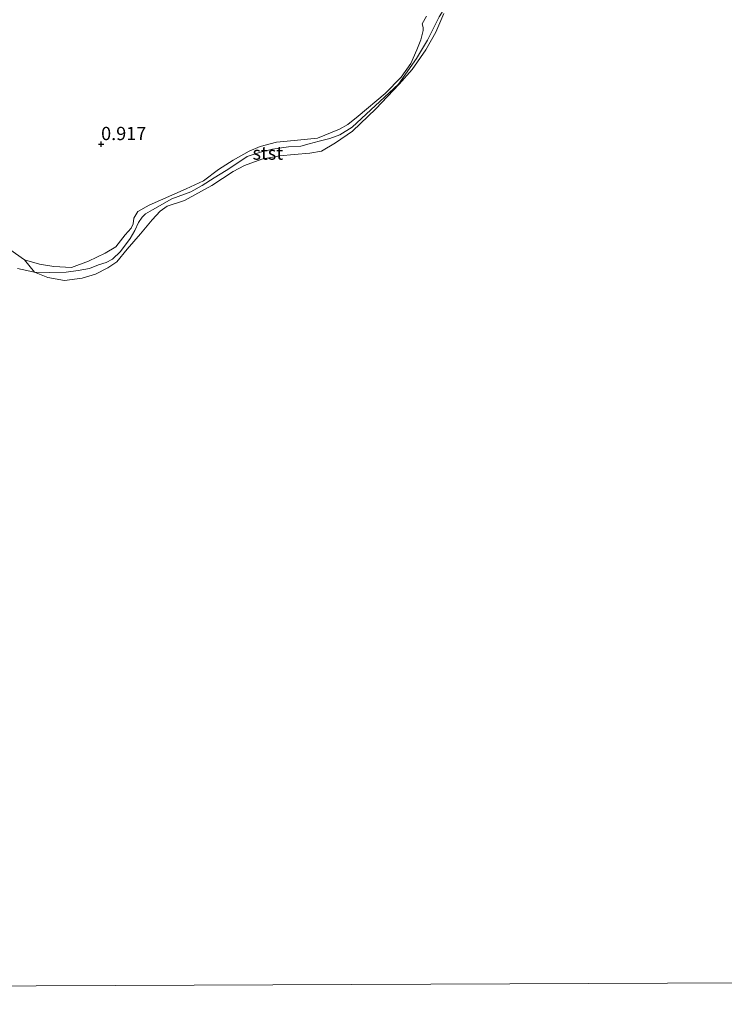
# Model space of a CAD drawing. Units: metres. Extents: x 39996 to 50008, y 393750 to 397688.
# Drawn here: x 40166 to 40298, y 396145 to 396330 of the extents above; entities that cross this region are included whole.
import ezdxf
from ezdxf.enums import TextEntityAlignment as Align

# ---------------------------------------------------------------- set-up
doc = ezdxf.new("R2010")
doc.units = ezdxf.units.M
doc.layers.get('0').update_dxf_attribs({"lineweight": 25})
for name, color, linetype, lineweight in [('B-ME-GW-HOOGTEPUNT-S-B1', 10, 'Continuous', 25), ('B-ME-GW-KRUINLIJN-L-B1', 93, 'Continuous', 18), ('B-ME-GW-TEENLIJN-L-B1', 93, 'Continuous', 18), ('B-ME-IE-GRASLAND-GV-B6', 93, 'Continuous', 18), ('B-ME-IE-GRONDWERKLIJN-GROND_INGERICHT-GV-B6', 253, 'Continuous', 18), ('B-ME-IE-HULPGEOMETRIE-L-B1', 53, 'Continuous', 18), ('B-ME-OB-BEKLEDING-GV-B6', 253, 'Continuous', 18), ('B-ME-OB-WATERLIJN-L-B1', 133, 'OB-WATERLIJN', 18), ('B-ME-OG-WATER-GV-B6', 153, 'Continuous', 18)]:
    doc.layers.add(name, color=color, linetype=linetype, lineweight=lineweight)
doc.styles.add('NLCS-ISO', font='NLCS-ISO.TTF')
doc.linetypes.add('OB-WATERLIJN', pattern='A,10,[32,NLCS.SHX,S=2,R=0,X=0,Y=0],-12', length=22)

# ---------------------------------------------------------------- blocks, each defined once
blk = doc.blocks.new('hoogtepunt')
for p, q in [((-0.5, 0), (0.5, 0)), ((0, 0.5), (0, -0.5))]:
    blk.add_line(p, q)

msp = doc.modelspace()

# ---------------------------------------------------------------- linework, layer by layer
at = {"layer": 'B-ME-GW-KRUINLIJN-L-B1'}
msp.add_polyline3d([(40242.205, 396330.799, 0.742), (40241.443, 396329.349, 0.668), (40241.637, 396328.613, 0.449), (40241.626, 396328.09, 0.365), (40241.171, 396326.321, 0.344), (40240.4, 396324.453, 0.323), (40239.3, 396321.86, 0.302), (40237.467, 396319.282, 0.271), (40234.474, 396316.205, 0.271), (40229.363, 396311.916, 0.501), (40227.447, 396310.386, 0.501), (40225.859, 396309.478, 0.491), (40221.743, 396307.784, 0.491), (40217.34, 396307.352, 0.585), (40213.984, 396307.003, 0.794), (40210.934, 396306.229, 0.731), (40208.822, 396305.331, 0.606), (40205.857, 396303.614, 0.491), (40203.101, 396301.892, 0.47), (40200.231, 396299.754, 0.763), (40196.957, 396298.252, 0.773), (40189.987, 396295.153, 0.867), (40187.869, 396293.941, 1.003), (40187.111, 396292.701, 1.097), (40186.984, 396291.658, 1.118), (40186.653, 396290.827, 1.171), (40185.477, 396289.596, 1.223), (40183.756, 396287.33, 1.212), (40181.742, 396286.116, 1.181), (40178.572, 396284.612, 1.191), (40175.409, 396283.422, 1.16), (40172.064, 396283.596, 1.035), (40169.353, 396284.07, 0.961), (40166.544, 396284.861, 0.972), (40163.759, 396286.802, 0.961)], dxfattribs=at)
at = {"layer": 'B-ME-GW-TEENLIJN-L-B1'}
for points in [[(40236.99, 396317.935, -0.06), (40240.375, 396322.813, -0.06), (40242.419, 396326.241, -0.06), (40244.053, 396329.542, -0.06), (40244.62, 396330.619, -0.06), (40245.393, 396331.828, -0.06), (40246.437, 396332.963, -0.06), (40247.56, 396334.573, -0.06), (40249.025, 396336.312, -0.06), (40250.24, 396337.434, -0.06)], [(40168.429, 396282.521, -0.06), (40171.218, 396282.463, -0.06), (40174.418, 396282.533, -0.06), (40176.669, 396282.826, -0.06), (40178.788, 396283.259, -0.06), (40180.502, 396283.904, -0.06), (40181.941, 396284.35, -0.06), (40183.111, 396285.007, -0.06), (40184.637, 396286.404, -0.06), (40186.458, 396288.884, -0.06), (40187.305, 396290.364, -0.06), (40188.018, 396291.914, -0.06), (40188.719, 396292.92, -0.06), (40189.344, 396293.52, -0.06), (40190.653, 396294.309, -0.06), (40194.302, 396296.343, -0.06), (40197.868, 396297.699, -0.06), (40200.002, 396298.879, -0.06), (40202.278, 396300.329, -0.06), (40204.484, 396301.713, -0.06), (40206.553, 396303.031, -0.06), (40208.486, 396304.352, -0.06), (40210.951, 396305.117, -0.06), (40213.209, 396305.683, -0.06), (40216.281, 396306.164, -0.06), (40218.597, 396306.252, -0.06), (40220.171, 396306.696, -0.06), (40222.019, 396307.202, -0.06), (40224.003, 396307.705, -0.06), (40225.923, 396308.414, -0.06), (40228.266, 396309.862, -0.06), (40236.99, 396317.935, -0.06)]]:
    msp.add_polyline3d(points, dxfattribs=at)
at = {"layer": 'B-ME-IE-GRASLAND-GV-B6'}
msp.add_polyline3d([(40244.62, 396330.619, -0.06), (40244.053, 396329.542, -0.06), (40242.419, 396326.241, -0.06), (40240.375, 396322.813, -0.06), (40236.99, 396317.935, -0.06), (40228.266, 396309.862, -0.06), (40225.923, 396308.414, -0.06), (40224.003, 396307.705, -0.06), (40222.019, 396307.202, -0.06), (40220.171, 396306.696, -0.06), (40218.597, 396306.252, -0.06), (40216.281, 396306.164, -0.06), (40213.209, 396305.683, -0.06), (40210.951, 396305.117, -0.06), (40208.486, 396304.352, -0.06), (40206.553, 396303.031, -0.06), (40204.484, 396301.713, -0.06), (40202.278, 396300.329, -0.06), (40200.002, 396298.879, -0.06), (40197.868, 396297.699, -0.06), (40194.302, 396296.343, -0.06), (40190.653, 396294.309, -0.06), (40189.344, 396293.52, -0.06), (40188.719, 396292.92, -0.06), (40188.018, 396291.914, -0.06), (40187.305, 396290.364, -0.06), (40186.458, 396288.884, -0.06), (40184.637, 396286.404, -0.06), (40183.111, 396285.007, -0.06), (40181.941, 396284.35, -0.06), (40180.502, 396283.904, -0.06), (40178.788, 396283.259, -0.06), (40176.669, 396282.826, -0.06), (40174.418, 396282.533, -0.06), (40171.218, 396282.463, -0.06), (40168.429, 396282.521, -0.06), (40166.544, 396284.861, 0.972), (40169.353, 396284.07, 0.961), (40172.064, 396283.596, 1.035), (40175.409, 396283.422, 1.16), (40178.572, 396284.612, 1.191), (40181.742, 396286.116, 1.181), (40183.756, 396287.33, 1.212), (40185.477, 396289.596, 1.223), (40186.653, 396290.827, 1.171), (40186.984, 396291.658, 1.118), (40187.111, 396292.701, 1.097), (40187.869, 396293.941, 1.003), (40189.987, 396295.153, 0.867), (40196.957, 396298.252, 0.773), (40200.231, 396299.754, 0.763), (40203.101, 396301.892, 0.47), (40205.857, 396303.614, 0.491), (40208.822, 396305.331, 0.606), (40210.934, 396306.229, 0.731), (40213.984, 396307.003, 0.794), (40217.34, 396307.352, 0.585), (40221.743, 396307.784, 0.491), (40225.859, 396309.478, 0.491), (40227.447, 396310.386, 0.501), (40229.363, 396311.916, 0.501), (40234.474, 396316.205, 0.271), (40237.467, 396319.282, 0.271), (40239.3, 396321.86, 0.302), (40240.4, 396324.453, 0.323), (40241.171, 396326.321, 0.344), (40241.626, 396328.09, 0.365), (40241.637, 396328.613, 0.449), (40241.443, 396329.349, 0.668), (40242.205, 396330.799, 0.742)], dxfattribs=at)
at = {"layer": 'B-ME-IE-GRONDWERKLIJN-GROND_INGERICHT-GV-B6'}
for points in [[(40242.205, 396330.799, 0.742), (40241.443, 396329.349, 0.668), (40241.637, 396328.613, 0.449), (40241.626, 396328.09, 0.365), (40241.171, 396326.321, 0.344), (40240.4, 396324.453, 0.323), (40239.3, 396321.86, 0.302), (40237.467, 396319.282, 0.271), (40234.474, 396316.205, 0.271), (40229.363, 396311.916, 0.501), (40227.447, 396310.386, 0.501), (40225.859, 396309.478, 0.491), (40221.743, 396307.784, 0.491), (40217.34, 396307.352, 0.585), (40213.984, 396307.003, 0.794), (40210.934, 396306.229, 0.731), (40208.822, 396305.331, 0.606), (40205.857, 396303.614, 0.491), (40203.101, 396301.892, 0.47), (40200.231, 396299.754, 0.763), (40196.957, 396298.252, 0.773), (40189.987, 396295.153, 0.867), (40187.869, 396293.941, 1.003), (40187.111, 396292.701, 1.097), (40186.984, 396291.658, 1.118), (40186.653, 396290.827, 1.171), (40185.477, 396289.596, 1.223), (40183.756, 396287.33, 1.212), (40181.742, 396286.116, 1.181), (40178.572, 396284.612, 1.191), (40175.409, 396283.422, 1.16), (40172.064, 396283.596, 1.035), (40169.353, 396284.07, 0.961), (40166.544, 396284.861, 0.972), (40163.759, 396286.802, 0.961)], [(40163.759, 396286.802, 0.961), (40166.544, 396284.861, 0.972), (40168.429, 396282.521, -0.06), (40165.2, 396283.215, -0.06)]]:
    msp.add_polyline3d(points, dxfattribs=at)
at = {"layer": 'B-ME-IE-HULPGEOMETRIE-L-B1'}
msp.add_polyline3d([(40452.245, 396182.314, -0.06), (40451.049, 396149.282, -0.06), (40079.554, 396147.729, -0.06), (40078.114, 396147.723, -0.06), (40077.784, 396147.721, 0.412), (40075.862, 396147.713, 0.318)], dxfattribs=at)
at = {"layer": 'B-ME-OB-BEKLEDING-GV-B6'}
for points in [[(40245.508, 396331.254, -0.06), (40243.97, 396327.728, -0.06), (40242.123, 396324.418, -0.06), (40239.535, 396320.705, -0.06), (40237.07, 396317.931, -0.06), (40232.685, 396313.313, -0.06), (40228.308, 396309.114, -0.06), (40225.122, 396306.878, -0.06), (40222.475, 396305.363, -0.06), (40220.27, 396304.99, -0.06), (40217.335, 396304.737, -0.06), (40214.609, 396304.48, -0.06), (40211.459, 396303.917, -0.06), (40211.247, 396303.817, -0.06), (40207.979, 396302.629, -0.06), (40205.863, 396301.522, -0.06), (40201.833, 396298.885, -0.06), (40196.647, 396296.062, -0.06), (40193.381, 396294.979, -0.06), (40192.106, 396294.063, -0.06), (40190.607, 396292.42, -0.06), (40188.355, 396289.746, -0.06), (40185.888, 396286.868, -0.06), (40183.956, 396284.501, -0.06), (40182.259, 396283.385, -0.06), (40179.932, 396282.178, -0.06), (40177.404, 396281.393, -0.06), (40174.046, 396280.94, -0.06), (40170.92, 396281.527, -0.06), (40168.429, 396282.521, -0.06)], [(40168.429, 396282.521, -0.06), (40171.218, 396282.463, -0.06), (40174.418, 396282.533, -0.06), (40176.669, 396282.826, -0.06), (40178.788, 396283.259, -0.06), (40180.502, 396283.904, -0.06), (40181.941, 396284.35, -0.06), (40183.111, 396285.007, -0.06), (40184.637, 396286.404, -0.06), (40186.458, 396288.884, -0.06), (40187.305, 396290.364, -0.06), (40188.018, 396291.914, -0.06), (40188.719, 396292.92, -0.06), (40189.344, 396293.52, -0.06), (40190.653, 396294.309, -0.06), (40194.302, 396296.343, -0.06), (40197.868, 396297.699, -0.06), (40200.002, 396298.879, -0.06), (40202.278, 396300.329, -0.06), (40204.484, 396301.713, -0.06), (40206.553, 396303.031, -0.06), (40208.486, 396304.352, -0.06), (40210.951, 396305.117, -0.06), (40213.209, 396305.683, -0.06), (40216.281, 396306.164, -0.06), (40218.597, 396306.252, -0.06), (40220.171, 396306.696, -0.06), (40222.019, 396307.202, -0.06), (40224.003, 396307.705, -0.06), (40225.923, 396308.414, -0.06), (40228.266, 396309.862, -0.06), (40236.99, 396317.935, -0.06), (40240.375, 396322.813, -0.06), (40242.419, 396326.241, -0.06), (40244.053, 396329.542, -0.06), (40244.62, 396330.619, -0.06)]]:
    msp.add_polyline3d(points, dxfattribs=at)
at = {"layer": 'B-ME-OB-WATERLIJN-L-B1'}
msp.add_polyline3d([(40165.2, 396283.215, -0.06), (40168.429, 396282.521, -0.06), (40170.92, 396281.527, -0.06), (40174.046, 396280.94, -0.06), (40177.404, 396281.393, -0.06), (40179.932, 396282.178, -0.06), (40182.259, 396283.385, -0.06), (40183.956, 396284.501, -0.06), (40185.888, 396286.868, -0.06), (40188.355, 396289.746, -0.06), (40190.607, 396292.42, -0.06), (40192.106, 396294.063, -0.06), (40193.381, 396294.979, -0.06), (40196.647, 396296.062, -0.06), (40201.833, 396298.885, -0.06), (40205.863, 396301.522, -0.06), (40207.979, 396302.629, -0.06), (40211.247, 396303.817, -0.06), (40211.459, 396303.917, -0.06), (40214.609, 396304.48, -0.06), (40217.335, 396304.737, -0.06), (40220.27, 396304.99, -0.06), (40222.475, 396305.363, -0.06), (40225.122, 396306.878, -0.06), (40228.308, 396309.114, -0.06), (40232.685, 396313.313, -0.06), (40237.07, 396317.931, -0.06), (40239.535, 396320.705, -0.06), (40242.123, 396324.418, -0.06), (40243.97, 396327.728, -0.06), (40245.508, 396331.254, -0.06)], dxfattribs=at)
at = {"layer": 'B-ME-OG-WATER-GV-B6'}
for points in [[(40165.2, 396283.215, -0.06), (40168.429, 396282.521, -0.06), (40170.92, 396281.527, -0.06), (40174.046, 396280.94, -0.06), (40177.404, 396281.393, -0.06), (40179.932, 396282.178, -0.06), (40182.259, 396283.385, -0.06), (40183.956, 396284.501, -0.06), (40185.888, 396286.868, -0.06), (40188.355, 396289.746, -0.06), (40190.607, 396292.42, -0.06), (40192.106, 396294.063, -0.06), (40193.381, 396294.979, -0.06), (40196.647, 396296.062, -0.06), (40201.833, 396298.885, -0.06), (40205.863, 396301.522, -0.06), (40207.979, 396302.629, -0.06), (40211.247, 396303.817, -0.06), (40211.459, 396303.917, -0.06), (40214.609, 396304.48, -0.06), (40217.335, 396304.737, -0.06), (40220.27, 396304.99, -0.06), (40222.475, 396305.363, -0.06), (40225.122, 396306.878, -0.06), (40228.308, 396309.114, -0.06), (40232.685, 396313.313, -0.06), (40237.07, 396317.931, -0.06), (40239.535, 396320.705, -0.06), (40242.123, 396324.418, -0.06), (40243.97, 396327.728, -0.06), (40245.508, 396331.254, -0.06)], [(40072.078, 395609.276, -0.06), (40075.85, 396145.973, -0.06), (40076.925, 396146.059, -0.06), (40077.824, 396146.239, -0.06), (40078.307, 396146.462, -0.06), (40078.824, 396146.803, -0.06), (40079.554, 396147.729, -0.06), (40451.049, 396149.282, -0.06), (40449.91, 395939.649, -0.06)], [(40451.049, 396149.282, -0.06), (40079.554, 396147.729, -0.06)]]:
    msp.add_polyline3d(points, dxfattribs=at)

# ---------------------------------------------------------------- block references
at = {"layer": 'B-ME-GW-HOOGTEPUNT-S-B1', "rotation": 90}
msp.add_blockref('hoogtepunt', (40180.965, 396306.635, 0.917), dxfattribs=at)
msp.add_blockref('hoogtepunt', (40180.965, 396306.635, 0.917), dxfattribs=at)

# ---------------------------------------------------------------- texts
at = {"layer": 'B-ME-GW-HOOGTEPUNT-S-B1', "ltscale": 0.2, "style": 'NLCS-ISO'}
msp.add_text('0.917', height=2.5, dxfattribs=at).set_placement((40180.965, 396306.635, 0.917), align=Align.BOTTOM_LEFT)
msp.add_text('0.917', height=2.5, dxfattribs=at).set_placement((40180.965, 396306.635, 0.917), align=Align.BOTTOM_LEFT)
at = {"layer": 'B-ME-OB-BEKLEDING-GV-B6', "ltscale": 0.2, "style": 'NLCS-ISO'}
msp.add_text('stst', height=2.5, dxfattribs=at).set_placement((40212.3587, 396304.9732), align=Align.MIDDLE_CENTER)

doc.saveas('drawing.dxf')
